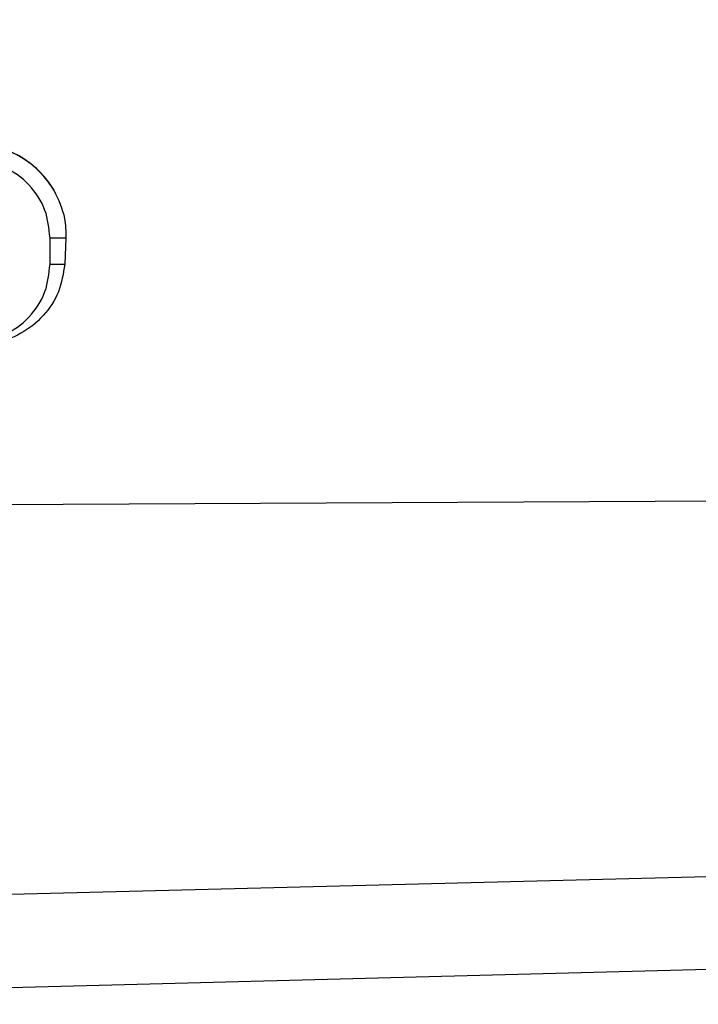
# Model space of a CAD drawing. Units: inches. Extents: x 0.4 to 10.6, y 0.4 to 8.1.
# Drawn here: x 3.8 to 3.9, y 2.3 to 2.4 of the extents above; entities that cross this region are included whole.
import ezdxf

# ---------------------------------------------------------------- set-up
doc = ezdxf.new("R2010")
doc.units = ezdxf.units.IN
doc.header["$MEASUREMENT"] = 0
doc.styles.add('SLDTEXTSTYLE0', font='TXT', dxfattribs={"width": 0.75})
doc.dimstyles.new('SLDDIMSTYLE0', dxfattribs={"dimtxt": 0.125, "dimasz": 0.13, "dimexe": 0, "dimexo": 0.0625, "dimgap": 0.03125, "dimtad": 0, "dimtih": 1, "dimtoh": 1, "dimdec": 1, "dimlfac": 20, "dimrnd": 1e-09, "dimzin": 12, "dimdsep": 46, "dimtxsty": 'SLDTEXTSTYLE0', "dimsah": 1, "dimcen": 0.09, "dimadec": 0, "dimazin": 3, "dimtfac": 1, "dimtdec": 1, "dimtmove": 0, "dimatfit": 0, "dimfxl": 0, "dimfrac": 2, "dimtolj": 1, "dimtzin": 12, "dimarcsym": 0})
doc.dimstyles.new('SLDDIMSTYLE1', dxfattribs={"dimtxt": 0.125, "dimasz": 0.13, "dimexe": 0, "dimexo": 0.0625, "dimgap": 0.03125, "dimtad": 0, "dimtih": 1, "dimtoh": 1, "dimdec": 1, "dimlfac": 20, "dimrnd": 1e-09, "dimzin": 12, "dimdsep": 46, "dimtxsty": 'SLDTEXTSTYLE0', "dimsah": 1, "dimcen": 0.09, "dimadec": 0, "dimazin": 3, "dimtfac": 1, "dimtdec": 1, "dimtofl": 0, "dimtmove": 0, "dimatfit": 3, "dimfxl": 0, "dimfrac": 2, "dimtolj": 1, "dimtzin": 12, "dimarcsym": 0})

# ---------------------------------------------------------------- blocks, each defined once
blk = doc.blocks.new('_D_9')
at = {"color": 7, "linetype": 'Continuous', "lineweight": 18}
for p, q in [((3.568698101823224, 3.400798962832729), (4.708718370775522, 3.400798962832729)), ((4.583718370775522, 3.400798962832729), (4.583718370775522, 2.856711219752518)), ((4.583718370775522, 2.11418597070596), (4.583718370775522, 2.658273713786187)), ((4.004505138726423, 2.11418597070596), (4.708718370775522, 2.11418597070596))]:
    blk.add_line(p, q, dxfattribs=at)
for points in [[(4.583718370775522, 3.400798962832729), (4.563718370775522, 3.270798962832729), (4.603718370775521, 3.270798962832729)], [(4.583718370775522, 2.11418597070596), (4.603718370775521, 2.24418597070596), (4.563718370775522, 2.24418597070596)]]:
    blk.add_solid(points, dxfattribs=at)
at = {"color": 7, "linetype": 'Continuous', "lineweight": 18, "insert": (4.422086421294929, 2.819407195007516), "char_height": 0.125, "attachment_point": 1, "style": 'SLDTEXTSTYLE0'}
blk.add_mtext('25.7', dxfattribs=at)
blk = doc.blocks.new('_D_11')
at = {"color": 7, "linetype": 'Continuous', "lineweight": 18}
for p, q in [((3.099784542421061, 3.028448569131549), (3.099784542421061, 1.593799665768361)), ((3.708442146600416, 1.935898569131157), (3.708442146600416, 1.593799665768361)), ((3.099784542421061, 1.718799665768361), (2.849784542421061, 1.718799665768361)), ((3.708442146600416, 1.718799665768361), (3.958442146600416, 1.718799665768361))]:
    blk.add_line(p, q, dxfattribs=at)
for points in [[(3.099784542421061, 1.718799665768361), (2.969784542421061, 1.738799665768361), (2.969784542421061, 1.698799665768361)], [(3.708442146600416, 1.718799665768361), (3.838442146600416, 1.698799665768361), (3.838442146600416, 1.738799665768361)]]:
    blk.add_solid(points, dxfattribs=at)
at = {"color": 7, "linetype": 'Continuous', "lineweight": 18, "insert": (3.242481395030144, 1.780714394006532), "char_height": 0.125, "attachment_point": 1, "style": 'SLDTEXTSTYLE0'}
blk.add_mtext('12.2', dxfattribs=at)

msp = doc.modelspace()

# ---------------------------------------------------------------- linework, layer by layer
at = {"color": 7, "linetype": 'Continuous', "lineweight": 25}
for p, q in [((3.845550484067518, 2.404788520272232), (3.847411588127835, 2.404788519688181)), ((3.845550484067518, 2.401714917786406), (3.845550484067518, 2.404788520272232)), ((3.847411588127835, 2.404788519688181), (3.847272076671484, 2.40171491778641)), ((3.845550484067524, 2.401714917786406), (3.847272076671484, 2.40171491778641)), ((3.991586276567123, 2.374429687576827), (3.82320592612795, 2.373600651668401)), ((3.99158627656634, 2.332074995538139), (3.82320592612795, 2.327809050789122)), ((3.835410650537438, 2.317266420003423), (3.991586276565554, 2.321356022697612))]:
    msp.add_line(p, q, dxfattribs=at)
msp.add_arc((3.836591752899605, 2.404788519688177), 0.0109245373386748, 30.48878998306062, 86.99999999996108, dxfattribs=at)
for points, knots in [([(3.8371652380094, 2.415731267457954), (3.838380309153329, 2.415542411565972), (3.840810388312558, 2.415164709593957), (3.843957015259336, 2.413190075781693), (3.845338108379752, 2.411262905802535), (3.846005737469477, 2.41033129972912)], [0, 0, 0, 0, 0.3406392958195683, 0.6812608938348121, 1, 1, 1, 1]), ([(3.845550484067518, 2.404788520272232), (3.84543369947973, 2.405880682276209), (3.845191179119016, 2.408148717195682), (3.843243594839424, 2.411100882404538), (3.84039740401915, 2.413200301791198), (3.838145169874168, 2.413561189415653), (3.837060616662006, 2.413734973226366)], [0, 0, 0, 0, 0.2407727488231952, 0.4999999999999988, 0.7592272511768019, 1, 1, 1, 1]), ([(3.846005737469477, 2.41033129972912), (3.846513519192689, 2.409256664754326), (3.847348586475436, 2.407489384705984), (3.847393848651226, 2.405549006595791), (3.847411588127835, 2.404788519688181)], [0, 0, 0, 0, 0.6080728268291549, 1, 1, 1, 1]), ([(3.837060617245077, 2.392768464278728), (3.838145170445927, 2.392942248160135), (3.84039740456742, 2.393303135931397), (3.843243595250891, 2.395402555503619), (3.845191179338071, 2.398354720839482), (3.845433699550929, 2.4006227557748), (3.845550484067518, 2.401714917786406)], [0, 0, 0, 0, 0.2407727488227581, 0.4999999999999981, 0.7592272511772359, 0.9999999999999999, 0.9999999999999999, 0.9999999999999999, 0.9999999999999999]), ([(3.847272076671484, 2.40171491778641), (3.847098505277192, 2.400617975866127), (3.846751341948603, 2.398423962216198), (3.844871806738695, 2.395588535271732), (3.842198184532716, 2.393481735274214), (3.839462609840973, 2.392429881264823), (3.837703785800853, 2.39219331217311), (3.837095050121058, 2.392111434712046)], [0, 0, 0, 0, 0.2173540918991586, 0.4347339049382865, 0.6515601182236979, 0.8794036336424296, 0.9999999999999999, 0.9999999999999999, 0.9999999999999999, 0.9999999999999999])]:
    msp.add_open_spline(points, degree=3, knots=knots, dxfattribs=at)

# ---------------------------------------------------------------- dimensions: what is measured, and where the dimension line sits
at = {"color": 7, "linetype": 'Continuous', "lineweight": 18}
dim = msp.add_linear_dim(base=(4.583718370775522, 3.400798962832729), p1=(3.954505138726423, 2.11418597070596), p2=(3.518698101823224, 3.400798962832729), angle=90.0000000000002, dimstyle='SLDDIMSTYLE1', dxfattribs=at)
dim.commit()
dim.dimension.update_dxf_attribs({"geometry": '_D_9', "text_midpoint": (4.583718370775522, 2.757492466769345), "dimtype": 160})
dim = msp.add_linear_dim(base=(3.099784542421061, 1.718799665768361), p1=(3.708442146600416, 1.985898569131157), p2=(3.099784542421061, 3.078448569131549), dimstyle='SLDDIMSTYLE0', dxfattribs=at)
dim.commit()
dim.dimension.update_dxf_attribs({"geometry": '_D_11', "text_midpoint": (3.404113344510739, 1.718799665768361), "dimtype": 160})

doc.saveas('drawing.dxf')
